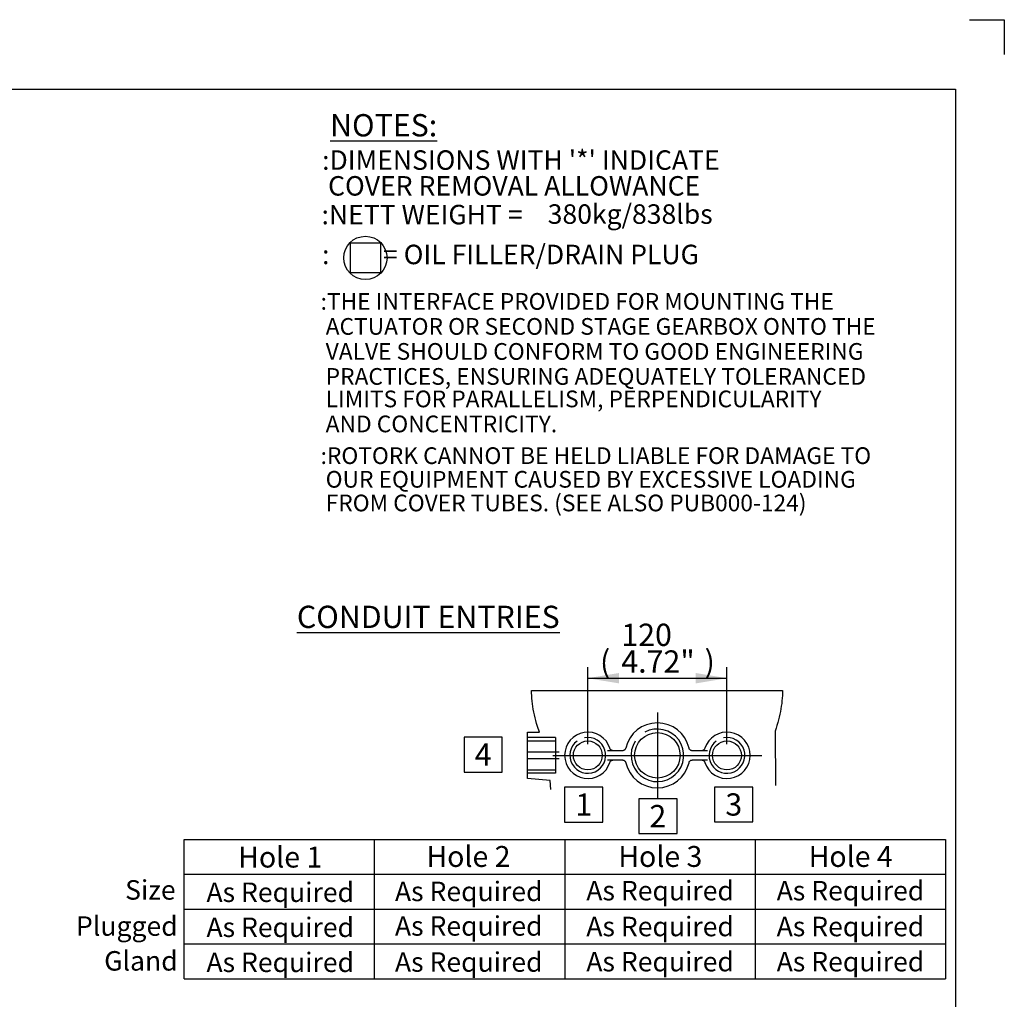
# Paper-space layout 'Sheet1' of a CAD drawing. Units: millimetres. Extents: x 0 to 4158, y 0 to 2940.
# Drawn here: x 3167 to 4158, y 1954 to 2940 of the extents above; entities that cross this region are included whole.
import ezdxf
from ezdxf.enums import TextEntityAlignment as Align
from ezdxf.lldxf.tags import DXFTag

# ---------------------------------------------------------------- set-up
doc = ezdxf.new("R2010")
doc.units = ezdxf.units.MM
doc.header["$LTSCALE"] = 7.000007
for name, color, linetype in [('11', 7, 'Continuous'), ('6', 7, 'Continuous'), ('Default', 7, 'Continuous')]:
    doc.layers.add(name, color=color, linetype=linetype)
doc.styles.add('SEACAD_Arial', font='arial.ttf')
tags = doc.linetypes.add('DASHDOT2', pattern=[12.7, 6.35, -3.175, 0, -3.175]).pattern_tags.tags
tags[10:11] = [DXFTag(74, 4), DXFTag(75, 0), DXFTag(340, '0'), DXFTag(46, 0.0), DXFTag(50, 0.0), DXFTag(44, 0.0), DXFTag(45, 0.0)]
tags[8:9] = [DXFTag(74, 4), DXFTag(75, 0), DXFTag(340, '0'), DXFTag(46, 0.0), DXFTag(50, 0.0), DXFTag(44, 0.0), DXFTag(45, 0.0)]
tags[6:7] = [DXFTag(74, 4), DXFTag(75, 0), DXFTag(340, '0'), DXFTag(46, 0.0), DXFTag(50, 0.0), DXFTag(44, 0.0), DXFTag(45, 0.0)]
tags[4:5] = [DXFTag(74, 4), DXFTag(75, 0), DXFTag(340, '0'), DXFTag(46, 0.0), DXFTag(50, 0.0), DXFTag(44, 0.0), DXFTag(45, 0.0)]
tags = doc.linetypes.add('HIDDEN2', pattern=[4.7625, 3.175, -1.5875]).pattern_tags.tags
tags[6:7] = [DXFTag(74, 4), DXFTag(75, 0), DXFTag(340, '0'), DXFTag(46, 0.0), DXFTag(50, 0.0), DXFTag(44, 0.0), DXFTag(45, 0.0)]
tags[4:5] = [DXFTag(74, 4), DXFTag(75, 0), DXFTag(340, '0'), DXFTag(46, 0.0), DXFTag(50, 0.0), DXFTag(44, 0.0), DXFTag(45, 0.0)]
doc.dimstyles.new('ISO-CondEntries', dxfattribs={"dimtxt": 22.400022, "dimasz": 31.360031, "dimexe": 11.200011, "dimexo": 11.200011, "dimgap": 5.600006, "dimtad": 1, "dimdec": 0, "dimlfac": 0.857145, "dimzin": 0, "dimdsep": 46, "dimtxsty": 'SEACAD_Arial', "dimblk1": '_SE_FILLED', "dimblk2": '_SE_FILLED', "dimsah": 1, "dimcen": 11.200011, "dimadec": 0, "dimazin": 0, "dimtfac": 0.5, "dimtofl": 0, "dimtmove": 0, "dimatfit": 3, "dimfxl": 1, "dimtzin": 0, "dimarcsym": 0})

# ---------------------------------------------------------------- blocks, each defined once
blk = doc.blocks.new('SEANNOT_GROUP16')
at = {"layer": 'Default', "color": 7, "linetype": 'Continuous', "style": 'SEACAD_Arial'}
blk.add_text('380kg/838lbs', height=19.6, dxfattribs=at).set_placement((-403.42, -108.77), align=Align.TOP_LEFT)
blk = doc.blocks.new('Notes-Mturn')
at = {"layer": '11', "color": 7, "linetype": 'Continuous'}
for p, q in [((-601.98, -147.57), (-571.74, -147.57)), ((-601.98, -177.81), (-601.98, -147.57)), ((-571.74, -147.57), (-571.74, -177.81)), ((-571.74, -177.81), (-601.98, -177.81))]:
    blk.add_line(p, q, dxfattribs=at)
blk.add_circle((-586.86, -162.69), 21.79, dxfattribs=at)
at = {"layer": 'Default'}
blk.add_blockref('SEANNOT_GROUP16', (0, 0), dxfattribs=at)
at = {"layer": '11', "insert": (-622.35, -18), "char_height": 22.4, "width": 139.7158, "attachment_point": 1}
blk.add_mtext('{\\fArial|b0||i0||c0|p34;\\C7;\\L\\H22.4000224;\\W1.;NOTES:}', dxfattribs=at)
at = {"layer": '6', "attachment_point": 4}
for s, insert, char_height, width in [("{\\fArial|b0||i0||c0|p34;\\C7;\\H19.6000196;\\W1.;:DIMENSIONS WITH '*' INDICATE}", (-630.36, -64.23), 19.6, 428.1966), ('{\\fArial|b0||i0||c0|p34;\\C7;\\H19.6000196;\\W1.; COVER REMOVAL ALLOWANCE}', (-630.36, -90.18), 19.6, 431.6394), ('{\\fArial|b0||i0||c0|p34;\\C7;\\H19.6000196;\\W1.;:NETT WEIGHT =}', (-630.98, -119.09), 19.6, 224.2115), ('{\\fArial|b0||i0||c0|p34;\\C7;\\H19.6000196;\\W1.;:         = OIL FILLER/DRAIN PLUG}', (-630.43, -159.2), 19.6, 423.8931), ('{\\fArial|b0||i0||c0|p34;\\C7;\\H16.8000168;\\W1.;:THE INTERFACE PROVIDED FOR MOUNTING THE}', (-631.92, -206.44), 16.8, 571.3796), ('{\\fArial|b0||i0||c0|p34;\\C7;\\H16.8000168;\\W1.; ACTUATOR OR SECOND STAGE GEARBOX ONTO THE}', (-631.92, -231.6), 16.8, 627.079), ('{\\fArial|b0||i0||c0|p34;\\C7;\\H16.8000168;\\W1.; VALVE SHOULD CONFORM TO GOOD ENGINEERING}', (-631.92, -256.76), 16.8, 607.8977), ('{\\fArial|b0||i0||c0|p34;\\C7;\\H16.8000168;\\W1.; PRACTICES, ENSURING ADEQUATELY TOLERANCED}', (-631.92, -281.92), 16.8, 614.9063), ('{\\fArial|b0||i0||c0|p34;\\C7;\\H16.8000168;\\W1.; LIMITS FOR PARALLELISM, PERPENDICULARITY}', (-631.92, -304.55), 16.8, 559.9446), ('{\\fArial|b0||i0||c0|p34;\\C7;\\H16.8000168;\\W1.; AND CONCENTRICITY.}', (-631.92, -329.71), 16.8, 264.1109), ('{\\fArial|b0||i0||c0|p34;\\C7;\\H16.8000168;\\W1.;:ROTORK CANNOT BE HELD LIABLE FOR DAMAGE TO}', (-631.92, -361.63), 16.8, 615.644), ('{\\fArial|b0||i0||c0|p34;\\C7;\\H16.8000168;\\W1.; OUR EQUIPMENT CAUSED BY EXCESSIVE LOADING}', (-631.92, -385.43), 16.8, 603.4713), ('{\\fArial|b0||i0||c0|p34;\\C7;\\H16.8000168;\\W1.; FROM COVER TUBES. (SEE ALSO PUB000-124)}', (-631.92, -409.23), 16.8, 541.87)]:
    blk.add_mtext(s, dxfattribs=dict(at, insert=insert, char_height=char_height, width=width))
blk = doc.blocks.new('SEANNOT_GROUP32')
at = {"layer": 'Default', "color": 7, "linetype": 'Continuous', "style": 'SEACAD_Arial'}
blk.add_text('As Required', height=19.6, dxfattribs=at).set_placement((3544.91, 2072.76), align=Align.TOP_LEFT)
blk = doc.blocks.new('SEANNOT_GROUP33')
at = {"layer": 'Default', "color": 7, "linetype": 'Continuous', "style": 'SEACAD_Arial'}
blk.add_text('As Required', height=19.6, dxfattribs=at).set_placement((3544.91, 2037.98), align=Align.TOP_LEFT)
blk = doc.blocks.new('SEANNOT_GROUP34')
at = {"layer": 'Default', "color": 7, "linetype": 'Continuous', "style": 'SEACAD_Arial'}
blk.add_text('As Required', height=19.6, dxfattribs=at).set_placement((3544.91, 2001.7), align=Align.TOP_LEFT)
blk = doc.blocks.new('SEANNOT_GROUP35')
at = {"layer": 'Default', "color": 7, "linetype": 'Continuous', "style": 'SEACAD_Arial'}
blk.add_text('As Required', height=19.6, dxfattribs=at).set_placement((3355.26, 2071.91), align=Align.TOP_LEFT)
blk = doc.blocks.new('SEANNOT_GROUP36')
at = {"layer": 'Default', "color": 7, "linetype": 'Continuous', "style": 'SEACAD_Arial'}
blk.add_text('As Required', height=19.6, dxfattribs=at).set_placement((3355.26, 2036.66), align=Align.TOP_LEFT)
blk = doc.blocks.new('SEANNOT_GROUP37')
at = {"layer": 'Default', "color": 7, "linetype": 'Continuous', "style": 'SEACAD_Arial'}
blk.add_text('As Required', height=19.6, dxfattribs=at).set_placement((3355.26, 2001.41), align=Align.TOP_LEFT)
blk = doc.blocks.new('SEANNOT_GROUP38')
at = {"layer": 'Default', "color": 7, "linetype": 'Continuous', "style": 'SEACAD_Arial'}
blk.add_text('As Required', height=19.6, dxfattribs=at).set_placement((3737.44, 2073.51), align=Align.TOP_LEFT)
blk = doc.blocks.new('SEANNOT_GROUP39')
at = {"layer": 'Default', "color": 7, "linetype": 'Continuous', "style": 'SEACAD_Arial'}
blk.add_text('As Required', height=19.6, dxfattribs=at).set_placement((3737.44, 2037.43), align=Align.TOP_LEFT)
blk = doc.blocks.new('SEANNOT_GROUP40')
at = {"layer": 'Default', "color": 7, "linetype": 'Continuous', "style": 'SEACAD_Arial'}
blk.add_text('As Required', height=19.6, dxfattribs=at).set_placement((3737.44, 2002.08), align=Align.TOP_LEFT)
blk = doc.blocks.new('SEANNOT_GROUP41')
at = {"layer": 'Default', "color": 7, "linetype": 'Continuous', "style": 'SEACAD_Arial'}
blk.add_text('As Required', height=19.6, dxfattribs=at).set_placement((3928.96, 2073.51), align=Align.TOP_LEFT)
blk = doc.blocks.new('SEANNOT_GROUP42')
at = {"layer": 'Default', "color": 7, "linetype": 'Continuous', "style": 'SEACAD_Arial'}
blk.add_text('As Required', height=19.6, dxfattribs=at).set_placement((3928.96, 2037.43), align=Align.TOP_LEFT)
blk = doc.blocks.new('SEANNOT_GROUP43')
at = {"layer": 'Default', "color": 7, "linetype": 'Continuous', "style": 'SEACAD_Arial'}
blk.add_text('As Required', height=19.6, dxfattribs=at).set_placement((3928.96, 2002.08), align=Align.TOP_LEFT)
blk = doc.blocks.new('DMBLK6705')
at = {"layer": 'Default', "linetype": 'Continuous'}
for points in [[(3770.31, 2282.67), (3738.95, 2277.44), (3770.31, 2272.22)], [(3847.59, 2282.67), (3847.59, 2272.22), (3878.95, 2277.44)]]:
    blk.add_hatch(color=7, dxfattribs=at).paths.add_polyline_path(points)
at = {"layer": 'Default', "color": 7, "linetype": 'Continuous'}
for p, q in [((3738.95, 2211.04), (3738.95, 2288.64)), ((3878.95, 2211.04), (3878.95, 2288.64)), ((3738.95, 2277.44), (3878.95, 2277.44))]:
    blk.add_line(p, q, dxfattribs=at)
at = {"layer": 'Default', "color": 7, "linetype": 'Continuous', "style": 'SEACAD_Arial'}
for s, p in [('120', (3772.67, 2332.32)), ('(', (3751.24, 2305.44)), ('4.72"', (3772.67, 2305.44)), (')', (3856.43, 2305.44))]:
    blk.add_text(s, height=22.4, dxfattribs=at).set_placement(p, align=Align.TOP_LEFT)
blk = doc.blocks.new('_SE_FILLED')
at = {"color": 0}
blk.add_line((0, 0), (-1, 0), dxfattribs=at)
blk.add_solid([(0, 0), (-1, -0.1665), (-1, 0.1665), (0, 0)], dxfattribs=at)

psp = doc.layouts.new('Sheet1')

# ---------------------------------------------------------------- linework, layer by layer
at = {"layer": '11', "color": 7, "linetype": 'Continuous'}
for p, q in [((3682.4, 2262.55), (3682.36, 2265.17)), ((3682.36, 2265.17), (3808.95, 2265.17)), ((3682.51, 2259.89), (3682.4, 2262.55)), ((3682.68, 2257.21), (3682.51, 2259.89)), ((3808.95, 2265.17), (3934.83, 2265.17)), ((3934.7, 2260.02), (3934.53, 2257.4)), ((3934.83, 2265.17), (3934.7, 2260.02)), ((3682.93, 2254.49), (3682.68, 2257.21)), ((3683.25, 2251.74), (3682.93, 2254.49)), ((3683.64, 2248.97), (3683.25, 2251.74)), ((3684.11, 2246.17), (3683.64, 2248.97)), ((3933.63, 2249.39), (3933.2, 2246.67)), ((3934, 2252.08), (3933.63, 2249.39)), ((3934.3, 2254.75), (3934, 2252.08)), ((3934.53, 2257.4), (3934.3, 2254.75)), ((3684.64, 2243.34), (3684.11, 2246.17)), ((3685.25, 2240.5), (3684.64, 2243.34)), ((3685.92, 2237.63), (3685.25, 2240.5)), ((3932.14, 2241.18), (3931.51, 2238.4)), ((3932.7, 2243.93), (3932.14, 2241.18)), ((3933.2, 2246.67), (3932.7, 2243.93)), ((3686.67, 2234.74), (3685.92, 2237.63)), ((3687.48, 2231.83), (3686.67, 2234.74)), ((3688.36, 2228.91), (3687.48, 2231.83)), ((3929.23, 2229.99), (3928.35, 2227.16)), ((3930.06, 2232.8), (3929.23, 2229.99)), ((3930.82, 2235.61), (3930.06, 2232.8)), ((3931.51, 2238.4), (3930.82, 2235.61)), ((3678.31, 2176.5), (3678.31, 2223.01)), ((3678.31, 2223.01), (3690.33, 2223.01)), ((3690.33, 2223.01), (3688.36, 2228.91)), ((3928.35, 2227.16), (3927.4, 2224.32)), ((3927.4, 2224.32), (3927.78, 2169.5)), ((3678.28, 2203.37), (3710.05, 2203.37)), ((3773.71, 2204.5), (3758.67, 2204.5)), ((3761.27, 2206.68), (3761.17, 2206.94)), ((3761.39, 2206.42), (3761.27, 2206.68)), ((3761.53, 2206.16), (3761.39, 2206.42)), ((3761.69, 2205.92), (3761.53, 2206.16)), ((3761.88, 2205.69), (3761.69, 2205.92)), ((3762.09, 2205.47), (3761.88, 2205.69)), ((3762.32, 2205.27), (3762.09, 2205.47)), ((3762.57, 2205.09), (3762.32, 2205.27)), ((3762.83, 2204.93), (3762.57, 2205.09)), ((3763.1, 2204.8), (3762.83, 2204.93)), ((3763.38, 2204.69), (3763.1, 2204.8)), ((3763.66, 2204.6), (3763.38, 2204.69)), ((3763.95, 2204.55), (3763.66, 2204.6)), ((3764.51, 2204.5), (3763.95, 2204.55)), ((3774.01, 2204.51), (3773.71, 2204.5)), ((3774.31, 2204.55), (3774.01, 2204.51)), ((3774.61, 2204.62), (3774.31, 2204.55)), ((3774.91, 2204.71), (3774.61, 2204.62)), ((3775.2, 2204.83), (3774.91, 2204.71)), ((3775.49, 2204.99), (3775.2, 2204.83)), ((3775.76, 2205.16), (3775.49, 2204.99)), ((3776.01, 2205.37), (3775.76, 2205.16)), ((3776.25, 2205.59), (3776.01, 2205.37)), ((3776.46, 2205.84), (3776.25, 2205.59)), ((3776.65, 2206.1), (3776.46, 2205.84)), ((3776.81, 2206.37), (3776.65, 2206.1)), ((3776.94, 2206.65), (3776.81, 2206.37)), ((3777.12, 2207.21), (3776.94, 2206.65)), ((3840.85, 2206.93), (3840.77, 2207.21)), ((3840.95, 2206.65), (3840.85, 2206.93)), ((3841.08, 2206.37), (3840.95, 2206.65)), ((3841.24, 2206.1), (3841.08, 2206.37)), ((3841.43, 2205.84), (3841.24, 2206.1)), ((3841.64, 2205.59), (3841.43, 2205.84)), ((3841.87, 2205.37), (3841.64, 2205.59)), ((3842.13, 2205.16), (3841.87, 2205.37)), ((3842.4, 2204.99), (3842.13, 2205.16)), ((3842.69, 2204.83), (3842.4, 2204.99)), ((3842.98, 2204.71), (3842.69, 2204.83)), ((3843.28, 2204.62), (3842.98, 2204.71)), ((3843.58, 2204.55), (3843.28, 2204.62)), ((3844.18, 2204.5), (3843.58, 2204.55)), ((3859.22, 2204.5), (3844.18, 2204.5)), ((3853.66, 2204.51), (3853.39, 2204.5)), ((3853.95, 2204.55), (3853.66, 2204.51)), ((3854.23, 2204.6), (3853.95, 2204.55)), ((3854.51, 2204.69), (3854.23, 2204.6)), ((3854.79, 2204.8), (3854.51, 2204.69)), ((3855.06, 2204.93), (3854.79, 2204.8)), ((3855.32, 2205.09), (3855.06, 2204.93)), ((3855.57, 2205.27), (3855.32, 2205.09)), ((3855.8, 2205.47), (3855.57, 2205.27)), ((3856.01, 2205.69), (3855.8, 2205.47)), ((3856.2, 2205.92), (3856.01, 2205.69)), ((3856.36, 2206.16), (3856.2, 2205.92)), ((3856.5, 2206.42), (3856.36, 2206.16)), ((3856.72, 2206.94), (3856.5, 2206.42)), ((3710.05, 2196.3), (3678.28, 2196.3)), ((3758.67, 2195.17), (3773.71, 2195.17)), ((3761.17, 2192.74), (3761.39, 2193.26)), ((3761.39, 2193.26), (3761.53, 2193.51)), ((3761.53, 2193.51), (3761.69, 2193.75)), ((3761.69, 2193.75), (3761.88, 2193.99)), ((3761.88, 2193.99), (3762.09, 2194.2)), ((3762.09, 2194.2), (3762.32, 2194.4)), ((3762.32, 2194.4), (3762.57, 2194.58)), ((3762.57, 2194.58), (3762.83, 2194.74)), ((3762.83, 2194.74), (3763.1, 2194.87)), ((3763.1, 2194.87), (3763.38, 2194.98)), ((3763.38, 2194.98), (3763.66, 2195.06)), ((3763.66, 2195.06), (3763.95, 2195.12)), ((3763.95, 2195.12), (3764.23, 2195.16)), ((3764.23, 2195.16), (3764.51, 2195.17)), ((3773.71, 2195.17), (3774.31, 2195.12)), ((3774.31, 2195.12), (3774.61, 2195.05)), ((3774.61, 2195.05), (3774.91, 2194.96)), ((3774.91, 2194.96), (3775.2, 2194.83)), ((3775.2, 2194.83), (3775.49, 2194.68)), ((3775.49, 2194.68), (3775.76, 2194.51)), ((3775.76, 2194.51), (3776.01, 2194.3)), ((3776.01, 2194.3), (3776.25, 2194.08)), ((3776.25, 2194.08), (3776.46, 2193.84)), ((3776.46, 2193.84), (3776.65, 2193.58)), ((3776.65, 2193.58), (3776.81, 2193.31)), ((3776.81, 2193.31), (3776.94, 2193.03)), ((3776.94, 2193.03), (3777.04, 2192.74)), ((3777.04, 2192.74), (3777.12, 2192.46)), ((3840.77, 2192.46), (3840.95, 2193.03)), ((3840.95, 2193.03), (3841.08, 2193.31)), ((3841.08, 2193.31), (3841.24, 2193.58)), ((3841.24, 2193.58), (3841.43, 2193.84)), ((3841.43, 2193.84), (3841.64, 2194.08)), ((3841.64, 2194.08), (3841.87, 2194.3)), ((3841.87, 2194.3), (3842.13, 2194.51)), ((3842.13, 2194.51), (3842.4, 2194.68)), ((3842.4, 2194.68), (3842.69, 2194.83)), ((3842.69, 2194.83), (3842.98, 2194.96)), ((3842.98, 2194.96), (3843.28, 2195.05)), ((3843.28, 2195.05), (3843.58, 2195.12)), ((3843.58, 2195.12), (3843.88, 2195.16)), ((3843.88, 2195.16), (3844.18, 2195.17)), ((3844.18, 2195.17), (3859.22, 2195.17)), ((3853.39, 2195.17), (3853.95, 2195.12)), ((3853.95, 2195.12), (3854.23, 2195.06)), ((3854.23, 2195.06), (3854.51, 2194.98)), ((3854.51, 2194.98), (3854.79, 2194.87)), ((3854.79, 2194.87), (3855.06, 2194.74)), ((3855.06, 2194.74), (3855.32, 2194.58)), ((3855.32, 2194.58), (3855.57, 2194.4)), ((3855.57, 2194.4), (3855.8, 2194.2)), ((3855.8, 2194.2), (3856.01, 2193.99)), ((3856.01, 2193.99), (3856.2, 2193.75)), ((3856.2, 2193.75), (3856.36, 2193.51)), ((3856.36, 2193.51), (3856.5, 2193.26)), ((3856.5, 2193.26), (3856.62, 2193)), ((3856.62, 2193), (3856.72, 2192.74)), ((3700.94, 2174.66), (3678.31, 2176.5)), ((3701.73, 2165.52), (3700.94, 2174.66)), ((3332.83, 1975.15), (3332.83, 2115.15)), ((3524.34, 1975.15), (3524.34, 2115.15)), ((3715.85, 2115.15), (3715.85, 1975.15)), ((3907.37, 2115.15), (3907.37, 1975.15)), ((4098.88, 2115.15), (4098.88, 1975.15))]:
    psp.add_line(p, q, dxfattribs=at)
at = {"layer": '11', "color": 7, "linetype": 'DASHDOT2'}
for p, q in [((3808.95, 2242.97), (3808.95, 2156.71)), ((3703.89, 2199.84), (3914.01, 2199.84))]:
    psp.add_line(p, q, dxfattribs=at)
at = {"layer": '11', "color": 7, "linetype": 'HIDDEN2'}
for p, q in [((3706.3, 2217.82), (3678.31, 2217.82)), ((3678.31, 2214.39), (3706.3, 2214.39)), ((3706.3, 2217.82), (3706.3, 2181.84)), ((3678.31, 2185.28), (3706.3, 2185.28)), ((3706.3, 2181.84), (3678.31, 2181.84))]:
    psp.add_line(p, q, dxfattribs=at)
at = {"layer": '11', "color": 7, "linetype": 'Continuous'}
for centre, radius in [((3808.95, 2199.84), 22.88), ((3808.95, 2199.84), 22.88), ((3738.95, 2199.84), 14.55), ((3738.95, 2199.84), 14.55), ((3878.95, 2199.84), 14.55), ((3878.95, 2199.84), 14.55)]:
    psp.add_circle(centre, radius, dxfattribs=at)
for centre, radius, start, end in [((3808.95, 2199.84), 32.67, 13.0504, 166.9496), ((3738.95, 2199.84), 23.33, 17.71954, 342.28046), ((3808.95, 2199.84), 26.48, 147.14413, 118.52695), ((3878.95, 2199.84), 23.33, 197.71858, 162.28142), ((3738.95, 2199.84), 17.98, 126.88953, 100.78235), ((3878.95, 2199.84), 17.98, 126.88959, 100.78229), ((3808.95, 2199.84), 32.67, 193.04963, 346.95037)]:
    psp.add_arc(centre, radius, start, end, dxfattribs=at)
at = {"layer": '6', "color": 7, "linetype": 'Continuous'}
for points in [[(3614.41, 2218.11), (3614.41, 2183.05), (3652.91, 2183.05), (3652.91, 2218.11), (3614.41, 2218.11)], [(3715.65, 2167.8), (3715.65, 2132.74), (3754.15, 2132.74), (3754.15, 2167.8), (3715.65, 2167.8)], [(3866.57, 2167.92), (3866.57, 2132.86), (3905.07, 2132.86), (3905.07, 2167.92), (3866.57, 2167.92)], [(3790.19, 2156.23), (3790.19, 2121.17), (3828.69, 2121.17), (3828.69, 2156.23), (3790.19, 2156.23)]]:
    psp.add_lwpolyline(points, dxfattribs=at)
at = {"layer": 'Default', "color": 7, "linetype": 'Continuous'}
for p, q in [((4123, 2940), (4158, 2940)), ((4158, 2940), (4158, 2905)), ((98, 2870), (4109, 2870)), ((4109, 2870.03), (4109, 105.02)), ((3332.83, 2115.15), (4098.88, 2115.15)), ((3332.83, 2080.15), (4098.88, 2080.15)), ((3332.83, 2045.15), (4098.88, 2045.15)), ((3332.83, 2010.15), (4098.88, 2010.15)), ((3332.83, 1975.15), (4098.88, 1975.15))]:
    psp.add_line(p, q, dxfattribs=at)

# ---------------------------------------------------------------- block references
at = {"layer": 'Default', "color": 7}
psp.add_blockref('Notes-Mturn', (4102, 2863), dxfattribs=at)
at = {"layer": 'Default'}
for name in ['SEANNOT_GROUP35', 'SEANNOT_GROUP32', 'SEANNOT_GROUP38', 'SEANNOT_GROUP41', 'SEANNOT_GROUP36', 'SEANNOT_GROUP33', 'SEANNOT_GROUP39', 'SEANNOT_GROUP42', 'SEANNOT_GROUP37', 'SEANNOT_GROUP34', 'SEANNOT_GROUP40', 'SEANNOT_GROUP43']:
    psp.add_blockref(name, (0, 0), dxfattribs=at)

# ---------------------------------------------------------------- texts
at = {"layer": '11'}
for s, insert, char_height, width, attachment_point in [('{\\fArial|b0||i0||c0|p34;\\C7;\\L\\H22.4000224;\\W1.;CONDUIT ENTRIES}', (3446.25, 2350.38), 22.4, 305.3157, 1), ('{\\fArial|b0||i0||c0|p34;\\C7;\\H21.000021;\\W1.;Hole 2}', (3618.86, 2108.61), 21, 191.1392, 2), ('{\\fArial|b0||i0||c0|p34;\\C7;\\H21.000021;\\W1.;Hole 3}', (3811.89, 2108.61), 21, 192.0739, 2), ('{\\fArial|b0||i0||c0|p34;\\C7;\\H21.000021;\\W1.;Hole 4}', (4003.4, 2108.61), 21, 192.0739, 2), ('{\\fArial|b0||i0||c0|p34;\\C7;\\H21.000021;\\W1.;Hole 1}', (3429.47, 2097.48), 21, 192.9126, 5), ('{\\fArial|b0||i0||c0|p34;\\C7;\\H19.6000196;\\W1.;Size}', (3324.22, 2064.44), 19.6, 72.3491, 6), ('{\\fArial|b0||i0||c0|p34;\\C7;\\H19.6000196;\\W1.;Plugged}', (3326.3, 2037.88), 19.6, 137.3608, 3), ('{\\fArial|b0||i0||c0|p34;\\C7;\\H19.6000196;\\W1.;Gland}', (3326.3, 2002.88), 19.6, 99.6171, 3)]:
    psp.add_mtext(s, dxfattribs=dict(at, insert=insert, char_height=char_height, width=width, attachment_point=attachment_point))
at = {"layer": '6', "char_height": 22.4, "width": 38.885, "attachment_point": 5}
for s, insert in [('{\\fArial|b0||i0||c0|p34;\\C7;\\H22.4000224;\\W1.;4}', (3633.66, 2200.58)), ('{\\fArial|b0||i0||c0|p34;\\C7;\\H22.4000224;\\W1.;1}', (3734.9, 2150.27)), ('{\\fArial|b0||i0||c0|p34;\\C7;\\H22.4000224;\\W1.;3}', (3885.82, 2150.39)), ('{\\fArial|b0||i0||c0|p34;\\C7;\\H22.4000224;\\W1.;2}', (3809.44, 2138.7))]:
    psp.add_mtext(s, dxfattribs=dict(at, insert=insert))

# ---------------------------------------------------------------- dimensions: what is measured, and where the dimension line sits
at = {"layer": 'Default', "color": 7, "linetype": 'Continuous'}
dim = psp.add_linear_dim(base=(3738.95, 2277.44), p1=(3738.95, 2199.84), p2=(3878.95, 2199.84), angle=0.00022, text='\\A1;<>', dimstyle='ISO-CondEntries', override={"dimpost": '\\X'}, dxfattribs=at)
dim.commit()
dim.dimension.update_dxf_attribs({"geometry": 'DMBLK6705', "text_midpoint": (3808.95, 2277.44), "dimtype": 161})

doc.saveas('drawing.dxf')
